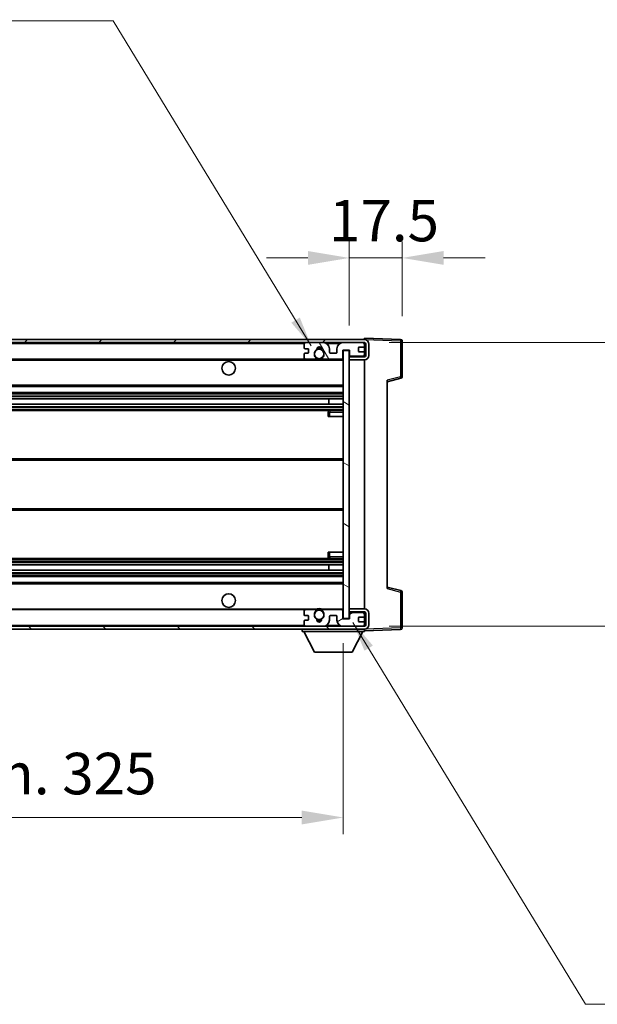
# Model space of a CAD drawing. Units: millimetres. Extents: x 0 to 11995, y 0 to 1546.
# Drawn here: x 2984 to 3175, y 931 to 1258 of the extents above; entities that cross this region are included whole.
import ezdxf

# ---------------------------------------------------------------- set-up
doc = ezdxf.new("R2010")
doc.units = ezdxf.units.MM
doc.header["$LTSCALE"] = 4
doc.layers.get('Defpoints').update_dxf_attribs({"lineweight": 25})
for name, color, linetype, lineweight in [('Dimension (ISO)', 7, 'Continuous', 18), ('Hatch (ISO)', 1, 'Continuous', 18), ('Symbol (ISO)', 7, 'Continuous', 18), ('Visible (ISO)', 7, 'Continuous', 35), ('Visible Narrow (ISO)', 7, 'Continuous', 25)]:
    doc.layers.add(name, color=color, linetype=linetype, lineweight=lineweight)
doc.styles.add('Note Text (TK)', font='txt')
doc.dimstyles.new('Default - Method 1b (TK)', dxfattribs={"dimscale": 4, "dimtxt": 2.5, "dimasz": 2.5, "dimexe": 1, "dimexo": 1.5, "dimgap": 1, "dimtad": 1, "dimtoh": 1, "dimrnd": 1e-08, "dimdsep": 46, "dimtxsty": 'Note Text (TK)', "dimcen": 0.09, "dimdle": 5, "dimclrd": 100, "dimclre": 100, "dimclrt": 7, "dimadec": 1, "dimazin": 1, "dimtfac": 1, "dimtmove": 0, "dimatfit": 3, "dimfxl": 1, "dimtolj": 1, "dimlwd": -1, "dimlwe": -1, "dimarcsym": 0})
doc.dimstyles.new('Default - Method 1b (TK)$7', dxfattribs={"dimscale": 4, "dimtxt": 2.5, "dimasz": 2.5, "dimexe": 1, "dimexo": 1.5, "dimgap": 1, "dimtad": 1, "dimtoh": 1, "dimrnd": 1e-08, "dimdsep": 46, "dimtxsty": 'Note Text (TK)', "dimcen": 0.09, "dimdle": 5, "dimclrd": 100, "dimclre": 100, "dimclrt": 7, "dimadec": 1, "dimazin": 1, "dimtfac": 1, "dimtmove": 0, "dimatfit": 3, "dimfxl": 1, "dimtolj": 1, "dimlwd": -1, "dimlwe": -1, "dimarcsym": 0})

# ---------------------------------------------------------------- blocks, each defined once
blk = doc.blocks.new('*D230')
at = {"layer": 'Defpoints', "color": 0}
for p in [(2766.03, 1059.21), (3091.03, 1059.31), (3091.03, 993.31)]:
    blk.add_point(p, dxfattribs=at)
at = {"layer": 'Dimension (ISO)', "color": 100}
for p, q in [((2766.03, 1050.96), (2766.03, 987.81)), ((3091.03, 1051.06), (3091.03, 987.81)), ((2779.78, 993.31), (3077.28, 993.31))]:
    blk.add_line(p, q, dxfattribs=at)
for points in [[(2779.78, 995.6), (2779.78, 991.02), (2766.03, 993.31)], [(3077.28, 995.6), (3077.28, 991.02), (3091.03, 993.31)]]:
    blk.add_solid(points, dxfattribs=at)
at = {"layer": 'Dimension (ISO)', "color": 7, "insert": (2824.15, 1007.87), "char_height": 13.75, "attachment_point": 4, "style": 'Note Text (TK)'}
blk.add_mtext('\\A1;\\fＭＳ Ｐゴシック|b0|i0;\\H13.7500;有効寸法 / Max dim. 325', dxfattribs=at)
blk = doc.blocks.new('*D231')
at = {"layer": 'Defpoints', "color": 0}
for p in [(3098.03, 1150.71), (3098.03, 1056.71), (3202.53, 1056.71)]:
    blk.add_point(p, dxfattribs=at)
at = {"layer": 'Dimension (ISO)', "color": 100}
for p, q in [((3202.53, 1150.71), (3202.53, 1374.6)), ((3106.28, 1150.71), (3208.03, 1150.71)), ((3202.53, 1070.46), (3202.53, 1136.96)), ((3106.28, 1056.71), (3208.03, 1056.71))]:
    blk.add_line(p, q, dxfattribs=at)
for points in [[(3200.24, 1136.96), (3204.82, 1136.96), (3202.53, 1150.71)], [(3200.24, 1070.46), (3204.82, 1070.46), (3202.53, 1056.71)]]:
    blk.add_solid(points, dxfattribs=at)
at = {"layer": 'Dimension (ISO)', "color": 7, "insert": (3187.97, 1169.96), "char_height": 13.75, "attachment_point": 4, "rotation": 90, "style": 'Note Text (TK)'}
blk.add_mtext('\\A1;\\fＭＳ Ｐゴシック|b0|i0;\\H13.7500;有効寸法 / Max dim. 94', dxfattribs=at)
blk = doc.blocks.new('*D232')
at = {"layer": 'Defpoints', "color": 0}
for p in [(3110.53, 1178.79), (3110.53, 1151.29), (3093.03, 1148.11)]:
    blk.add_point(p, dxfattribs=at)
at = {"layer": 'Dimension (ISO)', "color": 100}
for p, q in [((3093.03, 1156.36), (3093.03, 1184.29)), ((3110.53, 1159.54), (3110.53, 1184.29)), ((3079.28, 1178.79), (3065.53, 1178.79)), ((3093.03, 1178.79), (3110.53, 1178.79)), ((3124.28, 1178.79), (3138.03, 1178.79))]:
    blk.add_line(p, q, dxfattribs=at)
for points in [[(3079.28, 1181.08), (3079.28, 1176.5), (3093.03, 1178.79)], [(3124.28, 1181.08), (3124.28, 1176.5), (3110.53, 1178.79)]]:
    blk.add_solid(points, dxfattribs=at)
at = {"layer": 'Dimension (ISO)', "color": 7, "insert": (3086.31, 1191.17), "char_height": 13.75, "attachment_point": 4, "style": 'Note Text (TK)'}
blk.add_mtext('\\A1;17.5', dxfattribs=at)

msp = doc.modelspace()

# ---------------------------------------------------------------- hatches: boundary and pattern name
at = {"layer": 'Hatch (ISO)'}
h = msp.add_hatch(dxfattribs=at)
h.set_pattern_fill('ANSI31', color=256, scale=139.7, style=0)
h.set_pattern_definition([(45, (1494.25, -44), (-12.34785, 12.34785), [])])
edge = h.paths.add_edge_path()
edge.add_line((3098.029, 1145.9609), (3093.029, 1145.9609))
edge.add_line((3093.029, 1145.9609), (3093.029, 1144.9609))
edge.add_line((3093.029, 1144.9609), (3098.029, 1144.9609))
edge.add_ellipse((3098.029, 1146.4609), major_axis=(0, -1.5), ratio=1, start_angle=0, end_angle=90)
edge.add_line((3099.529, 1146.4609), (3099.529, 1150.2109))
edge.add_ellipse((3098.029, 1150.2109), major_axis=(1.5, 0), ratio=1, start_angle=0, end_angle=90)
edge.add_line((3098.029, 1151.7109), (2778.529, 1151.7109))
edge.add_line((2778.529, 1151.7109), (2778.529, 1150.7235))
edge.add_line((2778.529, 1150.7235), (2778.529, 1150.7109))
edge.add_line((2778.529, 1150.7109), (2778.654, 1150.7109))
edge.add_line((2778.654, 1150.7109), (2790.229, 1150.7109))
edge.add_line((2790.229, 1150.7109), (3078.529, 1150.7109))
edge.add_line((3078.529, 1150.7109), (3084.429, 1150.7109))
edge.add_line((3084.429, 1150.7109), (3090.929, 1150.7109))
edge.add_line((3090.929, 1150.7109), (3097.529, 1150.7109))
edge.add_line((3097.529, 1150.7109), (3098.029, 1150.7109))
edge.add_ellipse((3098.029, 1150.2109), major_axis=(0, 0.5), ratio=1, start_angle=270, end_angle=360, ccw=False)
edge.add_line((3098.529, 1150.2109), (3098.529, 1146.4609))
edge.add_ellipse((3098.029, 1146.4609), major_axis=(0.5, 0), ratio=1, start_angle=270, end_angle=360, ccw=False)
h = msp.add_hatch(dxfattribs=at)
h.set_pattern_fill('ANSI31', color=256, scale=139.7, angle=75.000175, style=0)
h.set_pattern_definition([(120.0002, (1494.25, -44), (-15.12294, -8.7313), [])])
edge = h.paths.add_edge_path()
edge.add_ellipse((3078.529, 1150.2109), major_axis=(0, 0.5), ratio=1, start_angle=0, end_angle=90)
edge.add_line((3078.029, 1150.2109), (3078.029, 1149.0109))
edge.add_ellipse((3078.329, 1149.0109), major_axis=(-0.3, 0), ratio=1, start_angle=0, end_angle=90)
edge.add_line((3078.329, 1148.7109), (3079.229, 1148.7109))
edge.add_ellipse((3079.229, 1148.4109), major_axis=(0, 0.3), ratio=1, start_angle=270, end_angle=360, ccw=False)
edge.add_line((3079.529, 1148.4109), (3079.529, 1147.5109))
edge.add_ellipse((3079.229, 1147.5109), major_axis=(0.3, 0), ratio=1, start_angle=270, end_angle=360, ccw=False)
edge.add_line((3079.229, 1147.2109), (3078.329, 1147.2109))
edge.add_ellipse((3078.329, 1146.9109), major_axis=(0, 0.3), ratio=1, start_angle=0, end_angle=90)
edge.add_line((3078.029, 1146.9109), (3078.029, 1145.7109))
edge.add_ellipse((3078.529, 1145.7109), major_axis=(-0.5, 0), ratio=1, start_angle=0, end_angle=90)
edge.add_line((3078.529, 1145.2109), (3081.5534, 1145.2109))
edge.add_ellipse((3081.5534, 1145.6109), major_axis=(0, -0.4), ratio=1, start_angle=0, end_angle=132.45415)
edge.add_ellipse((3083.029, 1146.9609), major_axis=(-1.1805, -1.08), ratio=1, start_angle=261.020412, end_angle=360, ccw=False)
edge.add_ellipse((3081.981, 1148.5457), major_axis=(0.1655, -0.2502), ratio=1, start_angle=0, end_angle=60.082872)
edge.add_ellipse((3083.029, 1148.6109), major_axis=(-0.7486, -0.0465), ratio=1, start_angle=172.885131, end_angle=360, ccw=False)
edge.add_ellipse((3084.077, 1148.5457), major_axis=(-0.2994, 0.0186), ratio=1, start_angle=0, end_angle=60.082872)
edge.add_ellipse((3083.029, 1146.9609), major_axis=(0.8825, 1.3346), ratio=1, start_angle=261.020412, end_angle=360, ccw=False)
edge.add_ellipse((3084.5046, 1145.6109), major_axis=(-0.2951, 0.27), ratio=1, start_angle=0, end_angle=132.45415)
edge.add_line((3084.5046, 1145.2109), (3090.529, 1145.2109))
edge.add_ellipse((3090.529, 1145.6109), major_axis=(0, -0.4), ratio=1, start_angle=0, end_angle=90)
edge.add_line((3090.929, 1145.6109), (3090.929, 1148.2109))
edge.add_line((3090.929, 1148.2109), (3093.129, 1148.2109))
edge.add_line((3093.129, 1148.2109), (3093.129, 1146.6109))
edge.add_ellipse((3093.529, 1146.6109), major_axis=(-0.4, 0), ratio=1, start_angle=0, end_angle=90)
edge.add_line((3093.529, 1146.2109), (3097.529, 1146.2109))
edge.add_ellipse((3097.529, 1146.7109), major_axis=(0, -0.5), ratio=1, start_angle=0, end_angle=90)
edge.add_line((3098.029, 1146.7109), (3098.029, 1147.4109))
edge.add_ellipse((3097.729, 1147.4109), major_axis=(0.3, 0), ratio=1, start_angle=0, end_angle=90)
edge.add_line((3097.729, 1147.7109), (3096.329, 1147.7109))
edge.add_ellipse((3096.329, 1148.0109), major_axis=(0, -0.3), ratio=1, start_angle=270, end_angle=360, ccw=False)
edge.add_line((3096.029, 1148.0109), (3096.029, 1148.9109))
edge.add_ellipse((3096.329, 1148.9109), major_axis=(-0.3, 0), ratio=1, start_angle=270, end_angle=360, ccw=False)
edge.add_line((3096.329, 1149.2109), (3097.729, 1149.2109))
edge.add_ellipse((3097.729, 1149.5109), major_axis=(0, -0.3), ratio=1, start_angle=0, end_angle=90)
edge.add_line((3098.029, 1149.5109), (3098.029, 1150.2109))
edge.add_ellipse((3097.529, 1150.2109), major_axis=(0.5, 0), ratio=1, start_angle=0, end_angle=90)
edge.add_line((3097.529, 1150.7109), (3090.929, 1150.7109))
edge.add_ellipse((3090.929, 1148.7109), major_axis=(0, 2), ratio=1, start_angle=0, end_angle=90)
edge.add_line((3088.929, 1148.7109), (3088.929, 1147.5109))
edge.add_ellipse((3088.629, 1147.5109), major_axis=(0.3, 0), ratio=1, start_angle=270, end_angle=360, ccw=False)
edge.add_line((3088.629, 1147.2109), (3086.729, 1147.2109))
edge.add_ellipse((3086.729, 1147.5109), major_axis=(0, -0.3), ratio=1, start_angle=270, end_angle=360, ccw=False)
edge.add_line((3086.429, 1147.5109), (3086.429, 1148.7109))
edge.add_ellipse((3084.429, 1148.7109), major_axis=(2, 0), ratio=1, start_angle=0, end_angle=90)
edge.add_line((3084.429, 1150.7109), (3078.529, 1150.7109))
h = msp.add_hatch(dxfattribs=at)
h.set_pattern_fill('ANSI31', color=256, scale=139.7, angle=105.000246, style=0)
h.set_pattern_definition([(150.0002, (1494.25, -44), (-8.73119, -15.123), [])])
h.paths.add_polyline_path([(3093.029, 1148.1109), (3091.029, 1148.1109), (3091.029, 1059.3109), (3093.029, 1059.3109), (3093.029, 1061.4609), (3093.029, 1062.4609), (3093.029, 1144.9609), (3093.029, 1145.9609)])
h = msp.add_hatch(dxfattribs=at)
h.set_pattern_fill('ANSI31', color=256, scale=139.7, angle=90.00021, style=0)
h.set_pattern_definition([(135.0002, (1494.25, -44), (-12.3478, -12.3479), [])])
edge = h.paths.add_edge_path()
edge.add_line((3093.029, 1061.4609), (3098.029, 1061.4609))
edge.add_ellipse((3098.029, 1060.9609), major_axis=(0, 0.5), ratio=1, start_angle=270, end_angle=360, ccw=False)
edge.add_line((3098.529, 1060.9609), (3098.529, 1057.2109))
edge.add_ellipse((3098.029, 1057.2109), major_axis=(0.5, 0), ratio=1, start_angle=270, end_angle=360, ccw=False)
edge.add_line((3098.029, 1056.7109), (3097.529, 1056.7109))
edge.add_line((3097.529, 1056.7109), (3090.929, 1056.7109))
edge.add_line((3090.929, 1056.7109), (3084.429, 1056.7109))
edge.add_line((3084.429, 1056.7109), (3078.529, 1056.7109))
edge.add_line((3078.529, 1056.7109), (2790.229, 1056.7109))
edge.add_line((2790.229, 1056.7109), (2778.654, 1056.7109))
edge.add_line((2778.654, 1056.7109), (2778.529, 1056.7109))
edge.add_line((2778.529, 1056.7109), (2778.529, 1056.6982))
edge.add_line((2778.529, 1056.6982), (2778.529, 1055.7109))
edge.add_line((2778.529, 1055.7109), (3098.029, 1055.7109))
edge.add_ellipse((3098.029, 1057.2109), major_axis=(0, -1.5), ratio=1, start_angle=0, end_angle=90)
edge.add_line((3099.529, 1057.2109), (3099.529, 1060.9609))
edge.add_ellipse((3098.029, 1060.9609), major_axis=(1.5, 0), ratio=1, start_angle=0, end_angle=90)
edge.add_line((3098.029, 1062.4609), (3093.029, 1062.4609))
edge.add_line((3093.029, 1062.4609), (3093.029, 1061.4609))
h = msp.add_hatch(dxfattribs=at)
h.set_pattern_fill('ANSI31', color=256, scale=139.7, angle=-14.999978, style=0)
h.set_pattern_definition([(30, (1494.25, -44), (-8.73126, 15.12297), [])])
edge = h.paths.add_edge_path()
edge.add_ellipse((3078.529, 1057.2109), major_axis=(-0.5, 0), ratio=1, start_angle=0, end_angle=90)
edge.add_line((3078.529, 1056.7109), (3084.429, 1056.7109))
edge.add_ellipse((3084.429, 1058.7109), major_axis=(0, -2), ratio=1, start_angle=0, end_angle=90)
edge.add_line((3086.429, 1058.7109), (3086.429, 1059.9109))
edge.add_ellipse((3086.729, 1059.9109), major_axis=(-0.3, 0), ratio=1, start_angle=270, end_angle=360, ccw=False)
edge.add_line((3086.729, 1060.2109), (3088.629, 1060.2109))
edge.add_ellipse((3088.629, 1059.9109), major_axis=(0, 0.3), ratio=1, start_angle=270, end_angle=360, ccw=False)
edge.add_line((3088.929, 1059.9109), (3088.929, 1058.7109))
edge.add_ellipse((3090.929, 1058.7109), major_axis=(-2, 0), ratio=1, start_angle=0, end_angle=90)
edge.add_line((3090.929, 1056.7109), (3097.529, 1056.7109))
edge.add_ellipse((3097.529, 1057.2109), major_axis=(0, -0.5), ratio=1, start_angle=0, end_angle=90)
edge.add_line((3098.029, 1057.2109), (3098.029, 1057.9109))
edge.add_ellipse((3097.729, 1057.9109), major_axis=(0.3, 0), ratio=1, start_angle=0, end_angle=90)
edge.add_line((3097.729, 1058.2109), (3096.329, 1058.2109))
edge.add_ellipse((3096.329, 1058.5109), major_axis=(0, -0.3), ratio=1, start_angle=270, end_angle=360, ccw=False)
edge.add_line((3096.029, 1058.5109), (3096.029, 1059.4109))
edge.add_ellipse((3096.329, 1059.4109), major_axis=(-0.3, 0), ratio=1, start_angle=270, end_angle=360, ccw=False)
edge.add_line((3096.329, 1059.7109), (3097.729, 1059.7109))
edge.add_ellipse((3097.729, 1060.0109), major_axis=(0, -0.3), ratio=1, start_angle=0, end_angle=90)
edge.add_line((3098.029, 1060.0109), (3098.029, 1060.7109))
edge.add_ellipse((3097.529, 1060.7109), major_axis=(0.5, 0), ratio=1, start_angle=0, end_angle=90)
edge.add_line((3097.529, 1061.2109), (3093.529, 1061.2109))
edge.add_ellipse((3093.529, 1060.8109), major_axis=(0, 0.4), ratio=1, start_angle=0, end_angle=90)
edge.add_line((3093.129, 1060.8109), (3093.129, 1059.2109))
edge.add_line((3093.129, 1059.2109), (3090.929, 1059.2109))
edge.add_line((3090.929, 1059.2109), (3090.929, 1061.8109))
edge.add_ellipse((3090.529, 1061.8109), major_axis=(0.4, 0), ratio=1, start_angle=0, end_angle=90)
edge.add_line((3090.529, 1062.2109), (3084.5046, 1062.2109))
edge.add_ellipse((3084.5046, 1061.8109), major_axis=(0, 0.4), ratio=1, start_angle=0, end_angle=132.45415)
edge.add_ellipse((3083.029, 1060.4609), major_axis=(1.1805, 1.08), ratio=1, start_angle=261.020412, end_angle=360, ccw=False)
edge.add_ellipse((3084.077, 1058.876), major_axis=(-0.1655, 0.2502), ratio=1, start_angle=0, end_angle=60.082872)
edge.add_ellipse((3083.029, 1058.8109), major_axis=(0.7486, 0.0465), ratio=1, start_angle=172.885131, end_angle=360, ccw=False)
edge.add_ellipse((3081.981, 1058.876), major_axis=(0.2994, -0.0186), ratio=1, start_angle=0, end_angle=60.082872)
edge.add_ellipse((3083.029, 1060.4609), major_axis=(-0.8825, -1.3346), ratio=1, start_angle=261.020412, end_angle=360, ccw=False)
edge.add_ellipse((3081.5534, 1061.8109), major_axis=(0.2951, -0.27), ratio=1, start_angle=0, end_angle=132.45415)
edge.add_line((3081.5534, 1062.2109), (3078.529, 1062.2109))
edge.add_ellipse((3078.529, 1061.7109), major_axis=(0, 0.5), ratio=1, start_angle=0, end_angle=90)
edge.add_line((3078.029, 1061.7109), (3078.029, 1060.5109))
edge.add_ellipse((3078.329, 1060.5109), major_axis=(-0.3, 0), ratio=1, start_angle=0, end_angle=90)
edge.add_line((3078.329, 1060.2109), (3079.229, 1060.2109))
edge.add_ellipse((3079.229, 1059.9109), major_axis=(0, 0.3), ratio=1, start_angle=270, end_angle=360, ccw=False)
edge.add_line((3079.529, 1059.9109), (3079.529, 1059.0109))
edge.add_ellipse((3079.229, 1059.0109), major_axis=(0.3, 0), ratio=1, start_angle=270, end_angle=360, ccw=False)
edge.add_line((3079.229, 1058.7109), (3078.329, 1058.7109))
edge.add_ellipse((3078.329, 1058.4109), major_axis=(0, 0.3), ratio=1, start_angle=0, end_angle=90)
edge.add_line((3078.029, 1058.4109), (3078.029, 1057.2109))

# ---------------------------------------------------------------- linework, layer by layer
at = {"layer": 'Visible (ISO)'}
for p, q in [((3098.029, 1151.7112), (3098.029, 1152.2109)), ((3110.0464, 1151.7912), (3098.029, 1152.2109)), ((3098.029, 1151.7109), (2778.529, 1151.7109)), ((2778.529, 1150.7109), (3098.029, 1150.7109)), ((3078.029, 1150.2109), (3078.029, 1149.0109)), ((3084.429, 1150.7109), (3078.529, 1150.7109)), ((3097.529, 1150.7109), (3090.929, 1150.7109)), ((3096.029, 1148.0109), (3096.029, 1148.9109)), ((3096.329, 1149.2109), (3097.729, 1149.2109)), ((3098.029, 1151.7109), (3098.029, 1151.7112)), ((3098.029, 1150.2109), (3098.029, 1150.7109)), ((3098.029, 1149.5109), (3098.029, 1150.2109)), ((3098.029, 1147.4109), (3098.029, 1149.5109)), ((3098.529, 1150.2109), (3098.529, 1146.4609)), ((3099.529, 1146.4609), (3099.529, 1150.2109)), ((3110.529, 1139.3799), (3110.529, 1151.2915)), ((3078.029, 1146.9109), (3078.029, 1145.7109)), ((3078.329, 1148.7109), (3079.229, 1148.7109)), ((3079.229, 1147.2109), (3078.329, 1147.2109)), ((3079.529, 1148.4109), (3079.529, 1147.5109)), ((3086.429, 1147.5109), (3086.429, 1148.7109)), ((3088.629, 1147.2109), (3086.729, 1147.2109)), ((3088.929, 1148.7109), (3088.929, 1147.5109)), ((3090.929, 1145.6109), (3090.929, 1148.2109)), ((3090.929, 1148.2109), (3093.129, 1148.2109)), ((3093.029, 1148.1109), (3091.029, 1148.1109)), ((3091.029, 1148.1109), (3091.029, 1059.3109)), ((3093.029, 1059.3109), (3093.029, 1148.1109)), ((3098.029, 1145.9609), (3093.029, 1145.9609)), ((3093.029, 1145.9609), (3093.029, 1144.9609)), ((3093.129, 1148.2109), (3093.129, 1146.6109)), ((3093.529, 1146.2109), (3097.529, 1146.2109)), ((3097.729, 1147.7109), (3096.329, 1147.7109)), ((3098.029, 1146.7109), (3098.029, 1147.4109)), ((3098.029, 1145.9609), (3098.029, 1146.7109)), ((2790.529, 1145.2109), (3078.529, 1145.2109)), ((3078.529, 1145.2109), (3081.5534, 1145.2109)), ((3081.5534, 1145.2109), (3081.8682, 1145.2109)), ((3084.1898, 1145.2109), (3084.5046, 1145.2109)), ((3084.5046, 1145.2109), (3090.529, 1145.2109)), ((3090.529, 1145.2109), (3091.029, 1145.2109)), ((3093.029, 1144.9609), (3098.029, 1144.9609)), ((3098.029, 1062.4609), (3098.029, 1144.9609)), ((2790.529, 1136.2109), (3091.029, 1136.2109)), ((3105.529, 1137.7109), (3110.1531, 1138.8955)), ((3105.529, 1138.2225), (3105.529, 1069.1992)), ((2790.529, 1134.2109), (3091.029, 1134.2109)), ((2790.529, 1132.1087), (3091.029, 1132.1087)), ((2790.529, 1130.313), (3091.029, 1130.313)), ((3086.2164, 1130.313), (3086.2164, 1132.1087)), ((3086.229, 1130.313), (3086.229, 1132.1087)), ((2790.529, 1128.2109), (3091.029, 1128.2109)), ((3086.029, 1127.7109), (3086.029, 1126.2109)), ((3086.529, 1126.2109), (3086.029, 1126.2109)), ((3091.029, 1128.2109), (3086.529, 1128.2109)), ((3086.529, 1126.2109), (3091.029, 1126.2109)), ((2790.529, 1112.2109), (3091.029, 1112.2109)), ((2790.529, 1095.2109), (3091.029, 1095.2109)), ((3086.029, 1081.2109), (3086.529, 1081.2109)), ((3086.029, 1081.2109), (3086.029, 1079.7109)), ((3086.529, 1081.2109), (3091.029, 1081.2109)), ((2790.529, 1079.2109), (3091.029, 1079.2109)), ((2790.529, 1077.1087), (3091.029, 1077.1087)), ((3086.2164, 1075.313), (3086.2164, 1077.1087)), ((3086.229, 1075.313), (3086.229, 1077.1087)), ((3086.529, 1079.2109), (3091.029, 1079.2109)), ((2790.529, 1075.313), (3091.029, 1075.313)), ((2790.529, 1073.2109), (3091.029, 1073.2109)), ((2790.529, 1071.2109), (3091.029, 1071.2109)), ((3110.1531, 1068.5262), (3105.529, 1069.7109)), ((3110.529, 1056.1302), (3110.529, 1068.0418)), ((2790.529, 1062.2109), (3078.529, 1062.2109)), ((3078.029, 1061.7109), (3078.029, 1060.5109)), ((3081.5534, 1062.2109), (3078.529, 1062.2109)), ((3081.5534, 1062.2109), (3081.8682, 1062.2109)), ((3084.1898, 1062.2109), (3084.5046, 1062.2109)), ((3090.529, 1062.2109), (3084.5046, 1062.2109)), ((3090.529, 1062.2109), (3091.029, 1062.2109)), ((3090.929, 1059.2109), (3090.929, 1061.8109)), ((3098.029, 1062.4609), (3093.029, 1062.4609)), ((3093.029, 1062.4609), (3093.029, 1061.4609)), ((3093.029, 1061.4609), (3098.029, 1061.4609)), ((3093.129, 1060.8109), (3093.129, 1059.2109)), ((3097.529, 1061.2109), (3093.529, 1061.2109)), ((3098.029, 1060.7109), (3098.029, 1061.4609)), ((3098.529, 1060.9609), (3098.529, 1057.2109)), ((3099.529, 1057.2109), (3099.529, 1060.9609)), ((3078.029, 1058.4109), (3078.029, 1057.2109)), ((3078.329, 1060.2109), (3079.229, 1060.2109)), ((3079.229, 1058.7109), (3078.329, 1058.7109)), ((3079.529, 1059.9109), (3079.529, 1059.0109)), ((3086.429, 1058.7109), (3086.429, 1059.9109)), ((3086.729, 1060.2109), (3088.629, 1060.2109)), ((3088.929, 1059.9109), (3088.929, 1058.7109)), ((3093.129, 1059.2109), (3090.929, 1059.2109)), ((3091.029, 1059.3109), (3093.029, 1059.3109)), ((3096.029, 1058.5109), (3096.029, 1059.4109)), ((3096.329, 1059.7109), (3097.729, 1059.7109)), ((3097.729, 1058.2109), (3096.329, 1058.2109)), ((3098.029, 1060.0109), (3098.029, 1060.7109)), ((3098.029, 1057.9109), (3098.029, 1060.0109)), ((3098.029, 1057.2109), (3098.029, 1057.9109)), ((3098.029, 1056.7109), (2778.529, 1056.7109)), ((2778.529, 1055.7109), (3098.029, 1055.7109)), ((3077.429, 1055.7109), (3077.429, 1055.0109)), ((3077.429, 1055.0109), (3098.029, 1055.0109)), ((3081.479, 1048.1109), (3077.929, 1055.0109)), ((3078.529, 1056.7109), (3084.429, 1056.7109)), ((3090.929, 1056.7109), (3097.529, 1056.7109)), ((3093.979, 1048.1109), (3097.529, 1055.0109)), ((3098.029, 1056.7109), (3098.029, 1057.2109)), ((3098.029, 1055.7109), (3098.029, 1055.0109)), ((3098.029, 1055.2109), (3110.0464, 1055.6305)), ((3081.479, 1048.1109), (3093.979, 1048.1109))]:
    msp.add_line(p, q, dxfattribs=at)
for centre, radius in [((3083.029, 1146.9609), 1.5706), ((3053.029, 1142.2109), 2.25), ((3053.029, 1065.2109), 2.25), ((3083.029, 1060.4609), 1.5706)]:
    msp.add_circle(centre, radius, dxfattribs=at)
for centre, radius, start, end in [((3078.529, 1150.2109), 0.5, 90, 180), ((3078.329, 1149.0109), 0.3, 180, 270), ((3083.029, 1148.6109), 0.75, 356.442565, 183.557435), ((3083.029, 1146.9609), 2, 68.96053, 111.03947), ((3083.029, 1146.9609), 2.1, 71.451, 108.549), ((3084.429, 1148.7109), 2, 0, 90), ((3090.929, 1148.7109), 2, 90, 180), ((3096.329, 1148.9109), 0.3, 90, 180), ((3097.529, 1150.2109), 0.5, 0, 90), ((3097.729, 1149.5109), 0.3, 270, 0), ((3098.029, 1150.2109), 1.5, 0, 90), ((3098.029, 1150.2109), 0.5, 0, 90), ((3110.029, 1151.2915), 0.5, 0, 88), ((3078.329, 1146.9109), 0.3, 90, 180), ((3078.529, 1145.7109), 0.5, 180, 270), ((3079.229, 1148.4109), 0.3, 0, 90), ((3079.229, 1147.5109), 0.3, 270, 0), ((3083.029, 1146.9609), 1.6, 123.474563, 222.45415), ((3081.5534, 1145.6109), 0.4, 270, 42.45415), ((3081.981, 1148.5457), 0.3, 303.474563, 3.557435), ((3084.077, 1148.5457), 0.3, 176.442565, 236.525437), ((3083.029, 1146.9609), 1.6, 317.54585, 56.525437), ((3084.5046, 1145.6109), 0.4, 137.54585, 270), ((3086.729, 1147.5109), 0.3, 180, 270), ((3088.629, 1147.5109), 0.3, 270, 0), ((3090.529, 1145.6109), 0.4, 270, 0), ((3093.529, 1146.6109), 0.4, 180, 270), ((3096.329, 1148.0109), 0.3, 180, 270), ((3097.529, 1146.7109), 0.5, 270, 0), ((3097.729, 1147.4109), 0.3, 0, 90), ((3098.029, 1146.4609), 1.5, 270, 0), ((3098.029, 1146.4609), 0.5, 270, 0), ((3083.029, 1146.9609), 2.1, 233.298213, 236.44269), ((3083.029, 1146.9609), 2, 233.932491, 306.067509), ((3083.029, 1146.9609), 2.1, 257.472095, 282.527905), ((3083.029, 1146.9609), 2.1, 303.55731, 306.701787), ((3110.029, 1139.3799), 0.5, 284.37, 0), ((3086.529, 1127.7109), 0.5, 90, 180), ((3086.529, 1079.7109), 0.5, 180, 270), ((3110.029, 1068.0418), 0.5, 0, 75.63), ((3078.529, 1061.7109), 0.5, 90, 180), ((3083.029, 1060.4609), 1.6, 137.54585, 236.525437), ((3081.5534, 1061.8109), 0.4, 317.54585, 90), ((3083.029, 1060.4609), 2.1, 123.55731, 126.701787), ((3083.029, 1060.4609), 2, 53.932491, 126.067509), ((3083.029, 1060.4609), 2.1, 77.472095, 102.527905), ((3083.029, 1060.4609), 1.6, 303.474563, 42.45415), ((3084.5046, 1061.8109), 0.4, 90, 222.45415), ((3083.029, 1060.4609), 2.1, 53.298213, 56.44269), ((3090.529, 1061.8109), 0.4, 0, 90), ((3093.529, 1060.8109), 0.4, 90, 180), ((3097.529, 1060.7109), 0.5, 0, 90), ((3098.029, 1060.9609), 1.5, 0, 90), ((3098.029, 1060.9609), 0.5, 0, 90), ((3078.329, 1060.5109), 0.3, 180, 270), ((3078.329, 1058.4109), 0.3, 90, 180), ((3079.229, 1059.9109), 0.3, 0, 90), ((3079.229, 1059.0109), 0.3, 270, 0), ((3081.981, 1058.876), 0.3, 356.442565, 56.525437), ((3083.029, 1058.8109), 0.75, 176.442565, 3.557435), ((3083.029, 1060.4609), 2, 248.96053, 291.03947), ((3083.029, 1060.4609), 2.1, 251.451, 288.549), ((3084.077, 1058.876), 0.3, 123.474563, 183.557435), ((3084.429, 1058.7109), 2, 270, 0), ((3086.729, 1059.9109), 0.3, 90, 180), ((3088.629, 1059.9109), 0.3, 0, 90), ((3090.929, 1058.7109), 2, 180, 270), ((3096.329, 1059.4109), 0.3, 90, 180), ((3096.329, 1058.5109), 0.3, 180, 270), ((3097.729, 1060.0109), 0.3, 270, 0), ((3097.729, 1057.9109), 0.3, 0, 90), ((3078.529, 1057.2109), 0.5, 180, 270), ((3097.529, 1057.2109), 0.5, 270, 0), ((3098.029, 1057.2109), 0.5, 270, 0), ((3098.029, 1057.2109), 1.5, 270, 0), ((3110.029, 1056.1302), 0.5, 272, 0)]:
    msp.add_arc(centre, radius, start, end, dxfattribs=at)
for points, knots in [([(3082.5735, 1144.9109), (3082.4645, 1144.9351), (3082.3589, 1144.968), (3082.1862, 1145.0356), (3082.0969, 1145.0775), (3081.9989, 1145.1305), (3081.9647, 1145.1503), (3081.9202, 1145.1773), (3081.9014, 1145.1892), (3081.8754, 1145.206), (3081.8682, 1145.2109), (3081.8682, 1145.2109)], [-0.0853709179, -0.0853709179, -0.0853709179, -0.0853709179, -0.0545116262, -0.0545116262, -0.0293355354, -0.0293355354, -0.0179856969, -0.0179856969, -0.0089928485, -0.0089928485, 0, 0, 0, 0]), ([(3084.1898, 1145.2109), (3084.1898, 1145.2109), (3084.1826, 1145.206), (3084.1566, 1145.1892), (3084.1378, 1145.1773), (3084.0932, 1145.1503), (3084.0591, 1145.1305), (3083.961, 1145.0775), (3083.8717, 1145.0356), (3083.699, 1144.968), (3083.5935, 1144.9351), (3083.4845, 1144.9109)], [-0.2570614387, -0.2570614387, -0.2570614387, -0.2570614387, -0.2480685903, -0.2480685903, -0.2390757418, -0.2390757418, -0.2277259033, -0.2277259033, -0.2025498125, -0.2025498125, -0.1716905209, -0.1716905209, -0.1716905209, -0.1716905209]), ([(3081.8682, 1062.2109), (3081.8682, 1062.2109), (3081.8754, 1062.2157), (3081.9014, 1062.2325), (3081.9202, 1062.2444), (3081.9647, 1062.2714), (3081.9989, 1062.2912), (3082.0969, 1062.3443), (3082.1862, 1062.3861), (3082.3589, 1062.4537), (3082.4645, 1062.4866), (3082.5735, 1062.5109)], [-0.2570614387, -0.2570614387, -0.2570614387, -0.2570614387, -0.2480685903, -0.2480685903, -0.2390757418, -0.2390757418, -0.2277259033, -0.2277259033, -0.2025498125, -0.2025498125, -0.1716905209, -0.1716905209, -0.1716905209, -0.1716905209]), ([(3083.4845, 1062.5109), (3083.5935, 1062.4866), (3083.699, 1062.4537), (3083.8717, 1062.3861), (3083.961, 1062.3443), (3084.0591, 1062.2912), (3084.0932, 1062.2714), (3084.1378, 1062.2444), (3084.1566, 1062.2325), (3084.1826, 1062.2157), (3084.1898, 1062.2109), (3084.1898, 1062.2109)], [-0.0853709179, -0.0853709179, -0.0853709179, -0.0853709179, -0.0545116262, -0.0545116262, -0.0293355354, -0.0293355354, -0.0179856969, -0.0179856969, -0.0089928485, -0.0089928485, 0, 0, 0, 0])]:
    msp.add_open_spline(points, degree=3, knots=knots, dxfattribs=at)
at = {"layer": 'Visible Narrow (ISO)'}
for p, q in [((2790.529, 1150.4109), (3078.0707, 1150.4109)), ((3085.4826, 1150.4109), (3089.8754, 1150.4109)), ((3097.9872, 1150.4109), (3098.029, 1150.4109)), ((3098.029, 1151.7112), (3098.0386, 1151.7108)), ((3098.124, 1151.7078), (3110.0464, 1151.2915)), ((3110.0464, 1151.2915), (3110.0464, 1139.3799)), ((3110.0464, 1151.2915), (3110.529, 1151.2915)), ((2790.529, 1144.9109), (3082.5735, 1144.9109)), ((3083.4845, 1144.9109), (3091.029, 1144.9109)), ((3110.0464, 1139.3799), (3105.529, 1138.2225)), ((3110.529, 1139.3799), (3110.0464, 1139.3799)), ((2790.529, 1136.7109), (3091.029, 1136.7109)), ((2790.529, 1133.7109), (3091.029, 1133.7109)), ((2790.529, 1133.1161), (3091.029, 1133.1161)), ((2790.529, 1132.8563), (3091.029, 1132.8563)), ((2790.529, 1132.1489), (3091.029, 1132.1489)), ((2790.529, 1130.2728), (3091.029, 1130.2728)), ((2790.529, 1129.5654), (3091.029, 1129.5654)), ((2790.529, 1129.3056), (3091.029, 1129.3056)), ((2790.529, 1128.7109), (3091.029, 1128.7109)), ((3086.029, 1127.7109), (3086.529, 1127.7109)), ((3086.529, 1128.2109), (3086.529, 1127.7109)), ((3086.529, 1126.2109), (3086.529, 1127.7109)), ((3086.529, 1127.7109), (3091.029, 1127.7109)), ((2790.529, 1111.7109), (3091.029, 1111.7109)), ((2790.529, 1095.7109), (3091.029, 1095.7109)), ((3086.529, 1079.7109), (3086.529, 1081.2109)), ((2790.529, 1078.7109), (3091.029, 1078.7109)), ((2790.529, 1078.1161), (3091.029, 1078.1161)), ((2790.529, 1077.8563), (3091.029, 1077.8563)), ((2790.529, 1077.1489), (3091.029, 1077.1489)), ((3086.529, 1079.7109), (3086.029, 1079.7109)), ((3086.529, 1079.7109), (3086.529, 1079.2109)), ((3091.029, 1079.7109), (3086.529, 1079.7109)), ((2790.529, 1075.2728), (3091.029, 1075.2728)), ((2790.529, 1074.5654), (3091.029, 1074.5654)), ((2790.529, 1074.3056), (3091.029, 1074.3056)), ((2790.529, 1073.7109), (3091.029, 1073.7109)), ((2790.529, 1070.7109), (3091.029, 1070.7109)), ((3105.529, 1069.1992), (3110.0464, 1068.0418)), ((3110.0464, 1068.0418), (3110.529, 1068.0418)), ((3110.0464, 1068.0418), (3110.0464, 1056.1302)), ((2790.529, 1062.5109), (3082.5735, 1062.5109)), ((3083.4845, 1062.5109), (3091.029, 1062.5109)), ((2790.529, 1057.0109), (3078.0707, 1057.0109)), ((3085.4826, 1057.0109), (3089.8754, 1057.0109)), ((3097.9872, 1057.0109), (3098.029, 1057.0109)), ((3098.0386, 1055.7109), (3098.029, 1055.7106)), ((3110.0464, 1056.1302), (3098.124, 1055.7139)), ((3110.529, 1056.1302), (3110.0464, 1056.1302))]:
    msp.add_line(p, q, dxfattribs=at)
for centre, major_axis, ratio, start_param, end_param in [((3110.029, 1151.2915), (0.0174, 0.4997), 0.03487826, 4.71360696, 6.28318531), ((3110.029, 1139.3799), (0.1241, -0.4844), 0.03380887, 0, 1.56213477), ((3110.029, 1068.0418), (0.1241, 0.4844), 0.03380887, 4.72105054, 6.28318531), ((3110.029, 1056.1302), (0.0174, -0.4997), 0.03487826, 0, 1.56957835)]:
    msp.add_ellipse(centre, major_axis=major_axis, ratio=ratio, start_param=start_param, end_param=end_param, dxfattribs=at)

# ---------------------------------------------------------------- dimensions: what is measured, and where the dimension line sits
at = {"layer": 'Dimension (ISO)', "color": 100}
dim = msp.add_linear_dim(base=(3202.529, 1056.7109), p1=(3098.029, 1150.7109), p2=(3098.029, 1056.7109), angle=270, text='\\fＭＳ Ｐゴシック|b0|i0;\\H13.7500;有効寸法 / Max dim. <>', dimstyle='Default - Method 1b (TK)', override={"dimscale": 0, "dimtxt": 13.75, "dimasz": 13.75, "dimexe": 5.5, "dimexo": 8.25, "dimgap": 5.5, "dimtoh": 0, "dimdec": 2, "dimcen": 0.495, "dimtol": 0, "dimlim": 0, "dimtp": 0, "dimtm": 0, "dimtdec": 2, "dimtix": 0, "dimtofl": 0, "dimtmove": 0, "dimatfit": 2}, dxfattribs=at)
dim.commit()
dim.dimension.update_dxf_attribs({"geometry": '*D231', "text_midpoint": (3202.529, 1269.5312), "dimtype": 160})
dim = msp.add_linear_dim(base=(3110.529, 1178.7915), p1=(3093.029, 1148.1109), p2=(3110.529, 1151.2915), dimstyle='Default - Method 1b (TK)', override={"dimscale": 0, "dimtxt": 13.75, "dimasz": 13.75, "dimexe": 5.5, "dimexo": 8.25, "dimgap": 5.5, "dimtoh": 0, "dimdec": 2, "dimcen": 0.495, "dimtol": 0, "dimlim": 0, "dimtp": 0, "dimtm": 0, "dimtdec": 2, "dimtix": 0, "dimtofl": 1, "dimtmove": 0, "dimatfit": 1}, dxfattribs=at)
dim.commit()
dim.dimension.update_dxf_attribs({"geometry": '*D232', "text_midpoint": (3101.779, 1178.7915), "dimtype": 160})
dim = msp.add_linear_dim(base=(3091.029, 993.3109), p1=(2766.029, 1059.2109), p2=(3091.029, 1059.3109), text='\\fＭＳ Ｐゴシック|b0|i0;\\H13.7500;有効寸法 / Max dim. <>', dimstyle='Default - Method 1b (TK)', override={"dimscale": 0, "dimtxt": 13.75, "dimasz": 13.75, "dimexe": 5.5, "dimexo": 8.25, "dimgap": 5.5, "dimtoh": 0, "dimdec": 2, "dimcen": 0.495, "dimtol": 0, "dimlim": 0, "dimtp": 0, "dimtm": 0, "dimtdec": 2, "dimtix": 0, "dimtofl": 0, "dimtmove": 0, "dimatfit": 1}, dxfattribs=at)
dim.commit()
dim.dimension.update_dxf_attribs({"geometry": '*D230', "text_midpoint": (2928.529, 993.3109), "dimtype": 160})

# ---------------------------------------------------------------- leaders
at = {"layer": 'Symbol (ISO)', "color": 100, "annotation_type": 0, "has_hookline": 1}
for points, hookline_direction, text_width in [([(3080.4183, 1149.6275), (3014.7345, 1257.3933), (3004.7345, 1257.3933)], 1, 233.2812), ([(3094.2368, 1057.9752), (3171.3588, 931.3846), (3181.3588, 931.3846)], 0, 236.0156)]:
    msp.add_leader(points, dimstyle='Default - Method 1b (TK)$7', override={"dimgap": 0, "dimtad": 1}, dxfattribs=dict(at, hookline_direction=hookline_direction, text_width=text_width))

doc.saveas('drawing.dxf')
